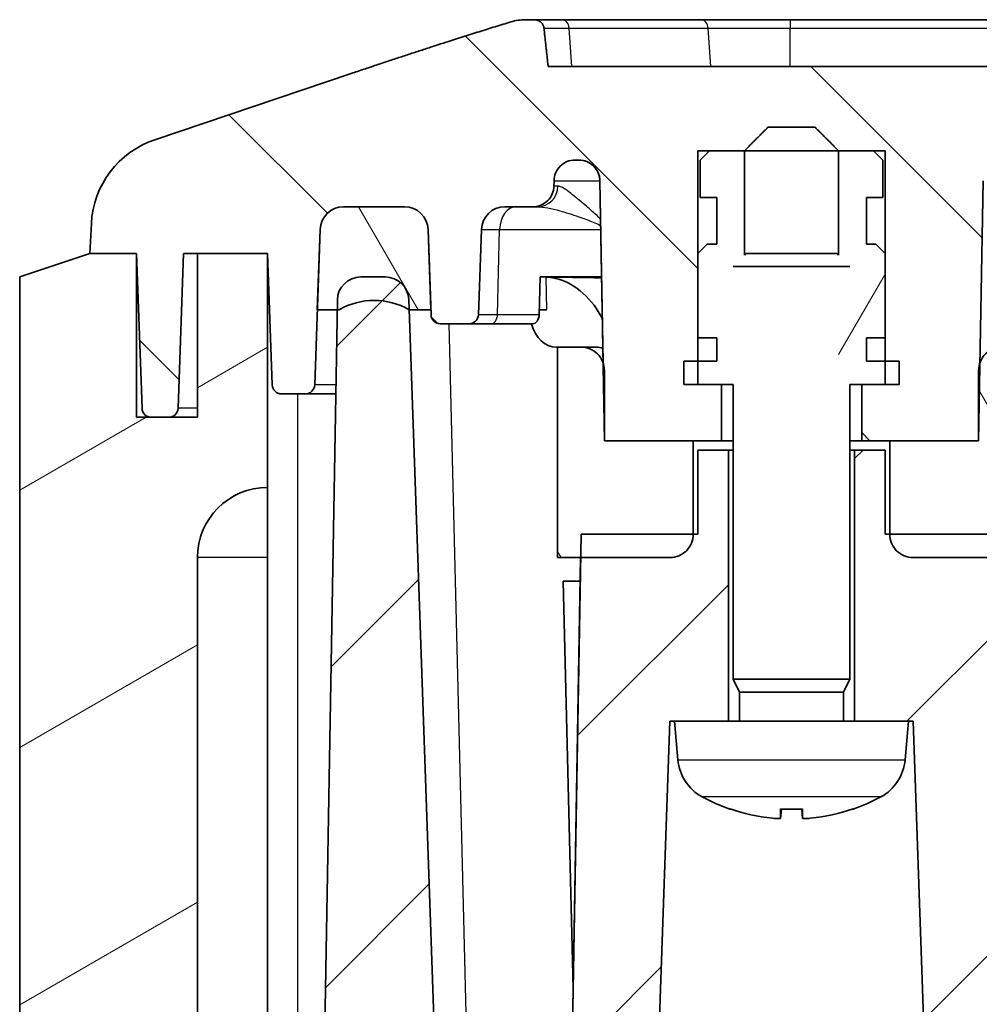
# Model space of a CAD drawing. Units: millimetres. Extents: x 1230 to 3606, y 808 to 1229.
# Drawn here: x 1938 to 1959, y 851 to 872 of the extents above; entities that cross this region are included whole.
import ezdxf

# ---------------------------------------------------------------- set-up
doc = ezdxf.new("R2010")
doc.units = ezdxf.units.MM
doc.layers.add('Hatch (ISO)', color=1, linetype='Continuous', lineweight=18, true_color=0xff0000)
doc.layers.add('Visible (ISO)', color=7, linetype='Continuous', lineweight=35)
doc.layers.add('Visible Narrow (ISO)', color=7, linetype='Continuous', lineweight=25)

msp = doc.modelspace()

# ---------------------------------------------------------------- hatches: boundary and pattern name
at = {"layer": 'Hatch (ISO)'}
h = msp.add_hatch(dxfattribs=at)
h.set_pattern_fill('ANSI31', color=256, scale=38.1, angle=90.00021, style=0)
h.set_pattern_definition([(135.0002, (1794.6127, 795.9203), (-3.36758, -3.36761), [])])
edge = h.paths.add_edge_path()
edge.add_line((1982.0494, 871.302), (1982.0494, 868.302))
edge.add_line((1982.0494, 868.302), (1960.0857, 868.302))
edge.add_spline(control_points=[(1960.0857, 868.302), (1960.0302, 868.302), (1959.9648, 868.315), (1959.8622, 868.3575), (1959.8068, 868.3946), (1959.7283, 868.4731), (1959.6913, 868.5285), (1959.6497, 868.6287), (1959.6368, 868.6904), (1959.6358, 868.7442)], knot_values=[0.1340661, 0.1340661, 0.1340661, 0.1340661, 0.1507271, 0.1507271, 0.167388, 0.167388, 0.1840488, 0.1840488, 0.1999305, 0.1999305, 0.1999305, 0.1999305], degree=3, periodic=0)
edge.add_line((1959.6358, 868.7442), (1959.6338, 868.8599))
edge.add_spline(control_points=[(1959.6338, 868.8599), (1959.6329, 868.9137), (1959.6199, 868.9753), (1959.5784, 869.0756), (1959.5413, 869.131), (1959.4628, 869.2095), (1959.4074, 869.2465), (1959.3048, 869.289), (1959.2394, 869.302), (1959.1839, 869.302)], knot_values=[0.1999307, 0.1999307, 0.1999307, 0.1999307, 0.2158124, 0.2158124, 0.2324732, 0.2324732, 0.2491342, 0.2491342, 0.2657951, 0.2657951, 0.2657951, 0.2657951], degree=3, periodic=0)
edge.add_line((1959.1839, 869.302), (1959.1032, 869.302))
edge.add_spline(control_points=[(1959.1032, 869.302), (1959.0477, 869.302), (1958.9823, 869.289), (1958.8797, 869.2465), (1958.8243, 869.2095), (1958.7457, 869.131), (1958.7087, 869.0756), (1958.6672, 868.9753), (1958.6542, 868.9137), (1958.6533, 868.8599)], knot_values=[0.1340663, 0.1340663, 0.1340663, 0.1340663, 0.1507273, 0.1507273, 0.1673882, 0.1673882, 0.1840491, 0.1840491, 0.1999307, 0.1999307, 0.1999307, 0.1999307], degree=3, periodic=0)
edge.add_line((1958.6533, 868.8599), (1958.5854, 864.9702))
edge.add_line((1958.5854, 864.9702), (1958.5562, 863.302))
edge.add_line((1958.5562, 863.302), (1956.6562, 863.302))
edge.add_line((1956.6562, 863.302), (1956.0562, 863.302))
edge.add_line((1956.0562, 863.302), (1956.0562, 864.502))
edge.add_line((1956.0562, 864.502), (1956.5562, 864.502))
edge.add_line((1956.5562, 864.502), (1956.5562, 865.002))
edge.add_line((1956.5562, 865.002), (1956.5562, 865.502))
edge.add_line((1956.5562, 865.502), (1956.5562, 867.302))
edge.add_line((1956.5562, 867.302), (1956.5562, 869.502))
edge.add_line((1956.5562, 869.502), (1956.3062, 869.502))
edge.add_line((1956.3062, 869.502), (1955.5626, 869.502))
edge.add_line((1955.5626, 869.502), (1955.5611, 869.502))
edge.add_spline(control_points=[(1955.5611, 869.502), (1955.2282, 869.8349), (1955.061, 870.002)], knot_values=[0, 0, 0, 0.0707218, 0.0707218, 0.0707218], weights=[1, 1.0598272, 1], degree=2, periodic=0)
edge.add_line((1955.061, 870.002), (1954.0516, 870.002))
edge.add_line((1954.0516, 870.002), (1953.5514, 869.502))
edge.add_line((1953.5514, 869.502), (1953.5499, 869.502))
edge.add_line((1953.5499, 869.502), (1952.8064, 869.502))
edge.add_line((1952.8064, 869.502), (1952.5564, 869.502))
edge.add_line((1952.5564, 869.502), (1952.5564, 867.302))
edge.add_line((1952.5564, 867.302), (1952.5564, 865.502))
edge.add_line((1952.5564, 865.502), (1952.5564, 865.002))
edge.add_line((1952.5564, 865.002), (1952.5564, 864.502))
edge.add_line((1952.5564, 864.502), (1953.0564, 864.502))
edge.add_line((1953.0564, 864.502), (1953.0564, 863.302))
edge.add_line((1953.0564, 863.302), (1952.4564, 863.302))
edge.add_line((1952.4564, 863.302), (1950.5563, 863.302))
edge.add_line((1950.5563, 863.302), (1950.5272, 864.9702))
edge.add_line((1950.5272, 864.9702), (1950.4593, 868.8599))
edge.add_spline(control_points=[(1950.4593, 868.8599), (1950.4584, 868.9137), (1950.4454, 868.9753), (1950.4039, 869.0756), (1950.3668, 869.131), (1950.2883, 869.2095), (1950.2329, 869.2465), (1950.1303, 869.289), (1950.0649, 869.302), (1950.0094, 869.302)], knot_values=[0.0666436, 0.0666436, 0.0666436, 0.0666436, 0.0825252, 0.0825252, 0.0991861, 0.0991861, 0.115847, 0.115847, 0.132508, 0.132508, 0.132508, 0.132508], degree=3, periodic=0)
edge.add_line((1950.0094, 869.302), (1949.9287, 869.302))
edge.add_spline(control_points=[(1949.9287, 869.302), (1949.8732, 869.302), (1949.8078, 869.289), (1949.7052, 869.2465), (1949.6498, 869.2095), (1949.5712, 869.131), (1949.5342, 869.0756), (1949.4927, 868.9753), (1949.4797, 868.9137), (1949.4788, 868.8599)], knot_values=[0.0007791, 0.0007791, 0.0007791, 0.0007791, 0.0174401, 0.0174401, 0.034101, 0.034101, 0.0507619, 0.0507619, 0.0666435, 0.0666435, 0.0666435, 0.0666435], degree=3, periodic=0)
edge.add_line((1949.4788, 868.8599), (1949.4768, 868.7442))
edge.add_spline(control_points=[(1949.4768, 868.7442), (1949.4758, 868.6904), (1949.4628, 868.6287), (1949.4213, 868.5285), (1949.3843, 868.4731), (1949.3058, 868.3946), (1949.2503, 868.3575), (1949.1477, 868.315), (1949.0824, 868.302), (1949.0268, 868.302)], knot_values=[0.0666435, 0.0666435, 0.0666435, 0.0666435, 0.0825252, 0.0825252, 0.099186, 0.099186, 0.1158469, 0.1158469, 0.1325079, 0.1325079, 0.1325079, 0.1325079], degree=3, periodic=0)
edge.add_line((1949.0268, 868.302), (1948.4264, 868.302))
edge.add_ellipse((1948.4264, 867.802), major_axis=(-0.4997, 0.0174), ratio=1, start_angle=272, end_angle=360)
edge.add_line((1947.9267, 867.8195), (1947.863, 865.9951))
edge.add_ellipse((1947.6631, 866.002), major_axis=(0, -0.2), ratio=1, start_angle=0, end_angle=88, ccw=False)
edge.add_line((1947.6631, 865.802), (1947.0494, 865.802))
edge.add_ellipse((1947.0494, 866.002), major_axis=(0, -0.2), ratio=1, start_angle=272, end_angle=360, ccw=False)
edge.add_line((1946.8495, 865.9951), (1946.8458, 866.102))
edge.add_line((1946.8458, 866.102), (1946.7858, 867.8195))
edge.add_ellipse((1946.2861, 867.802), major_axis=(0, 0.5), ratio=1, start_angle=272, end_angle=360)
edge.add_line((1946.2861, 868.302), (1944.9788, 868.302))
edge.add_ellipse((1944.9788, 867.802), major_axis=(-0.4997, 0.0174), ratio=1, start_angle=272, end_angle=360)
edge.add_line((1944.4791, 867.8195), (1944.4191, 866.102))
edge.add_line((1944.4191, 866.102), (1944.363, 864.4951))
edge.add_ellipse((1944.1631, 864.502), major_axis=(0.1999, -0.007), ratio=1, start_angle=272, end_angle=360, ccw=False)
edge.add_line((1944.1631, 864.302), (1943.6542, 864.302))
edge.add_ellipse((1943.6542, 864.502), major_axis=(-0.1999, -0.007), ratio=1, start_angle=0, end_angle=88, ccw=False)
edge.add_line((1943.4543, 864.4951), (1943.3563, 867.302))
edge.add_line((1943.3563, 867.302), (1941.8563, 867.302))
edge.add_line((1941.8563, 867.302), (1941.5563, 867.302))
edge.add_line((1941.5563, 867.302), (1941.4408, 863.9951))
edge.add_ellipse((1941.2409, 864.002), major_axis=(0, -0.2), ratio=1, start_angle=0, end_angle=88, ccw=False)
edge.add_line((1941.2409, 863.802), (1940.8716, 863.802))
edge.add_ellipse((1940.8716, 864.002), major_axis=(-0.1999, -0.007), ratio=1, start_angle=0, end_angle=88, ccw=False)
edge.add_line((1940.6718, 863.9951), (1940.5563, 867.302))
edge.add_line((1940.5563, 867.302), (1939.5563, 867.302))
edge.add_line((1939.5563, 867.302), (1939.5883, 867.9417))
edge.add_ellipse((1941.5858, 867.8419), major_axis=(-0.6388, 1.8952), ratio=1, start_angle=0, end_angle=68.50973, ccw=False)
edge.add_line((1940.9469, 869.7371), (1945.1446, 871.152))
edge.add_spline(control_points=[(1945.1446, 871.152), (1947.0608, 871.7979), (1948.5551, 872.2544)], knot_values=[0.0855239, 0.0855239, 0.0855239, 0.4815406, 0.4815406, 0.4815406], weights=[1.0073162, 1.0080632, 1.0026334], degree=2, periodic=0)
edge.add_spline(control_points=[(1948.5551, 872.2544), (1948.6069, 872.2702), (1948.6597, 872.2821), (1948.7673, 872.2981), (1948.8219, 872.302), (1948.8765, 872.302)], knot_values=[-0.0326259, -0.0326259, -0.0326259, -0.0326259, -0.0163903, -0.0163903, 0, 0, 0, 0], degree=3, periodic=0)
edge.add_line((1948.8765, 872.302), (1949.0503, 872.302))
edge.add_spline(control_points=[(1949.0503, 872.302), (1949.0773, 872.302), (1949.1092, 872.296), (1949.1587, 872.2763), (1949.1854, 872.2595), (1949.2225, 872.2241), (1949.2399, 872.1995), (1949.257, 872.1603), (1949.2624, 872.1407), (1949.2644, 872.1219)], knot_values=[0.0632544, 0.0632544, 0.0632544, 0.0632544, 0.0713688, 0.0713688, 0.0792423, 0.0792423, 0.086771, 0.086771, 0.0920779, 0.0920779, 0.0920779, 0.0920779], degree=3, periodic=0)
edge.add_spline(control_points=[(1949.2644, 872.1219), (1949.3097, 871.7039), (1949.3535, 871.302)], knot_values=[0, 0, 0, 0.0824723, 0.0824723, 0.0824723], weights=[1, 1.0001664, 1], degree=2, periodic=0)
edge.add_line((1949.3535, 871.302), (1982.0494, 871.302))
edge = h.paths.add_edge_path()
edge.add_line((1982.0494, 868.302), (2005.6268, 868.302))
edge.add_ellipse((2005.6268, 868.752), major_axis=(0, -0.45), ratio=1, start_angle=0, end_angle=89)
edge.add_line((2006.0767, 868.7442), (2006.0787, 868.8599))
edge.add_ellipse((2006.5287, 868.852), major_axis=(-0.4499, 0.0079), ratio=1, start_angle=271, end_angle=360, ccw=False)
edge.add_line((2006.5287, 869.302), (2006.6093, 869.302))
edge.add_ellipse((2006.6093, 868.852), major_axis=(0, 0.45), ratio=1, start_angle=271, end_angle=360, ccw=False)
edge.add_line((2007.0593, 868.8599), (2007.1563, 863.302))
edge.add_line((2007.1563, 863.302), (2008.1063, 863.302))
edge.add_line((2008.1063, 863.302), (2008.6063, 863.802))
edge.add_line((2008.6063, 863.802), (2008.6063, 869.302))
edge.add_line((2008.6063, 869.302), (2010.5063, 869.302))
edge.add_line((2010.5063, 869.302), (2010.5063, 863.802))
edge.add_line((2010.5063, 863.802), (2011.0063, 863.302))
edge.add_line((2011.0063, 863.302), (2011.9563, 863.302))
edge.add_line((2011.9563, 863.302), (2012.0533, 868.8599))
edge.add_ellipse((2012.5032, 868.852), major_axis=(-0.4499, 0.0079), ratio=1, start_angle=271, end_angle=360, ccw=False)
edge.add_line((2012.5032, 869.302), (2012.5839, 869.302))
edge.add_ellipse((2012.5839, 868.852), major_axis=(0, 0.45), ratio=1, start_angle=271, end_angle=360, ccw=False)
edge.add_line((2013.0338, 868.8599), (2013.0358, 868.7442))
edge.add_ellipse((2013.4858, 868.752), major_axis=(-0.4499, -0.0079), ratio=1, start_angle=0, end_angle=89)
edge.add_line((2013.4858, 868.302), (2015.6861, 868.302))
edge.add_ellipse((2015.6861, 867.802), major_axis=(0, 0.5), ratio=1, start_angle=272, end_angle=360, ccw=False)
edge.add_line((2016.1858, 867.8195), (2016.2495, 865.9951))
edge.add_ellipse((2016.4494, 866.002), major_axis=(-0.1999, -0.007), ratio=1, start_angle=0, end_angle=88)
edge.add_line((2016.4494, 865.802), (2017.0631, 865.802))
edge.add_ellipse((2017.0631, 866.002), major_axis=(0, -0.2), ratio=1, start_angle=0, end_angle=88)
edge.add_line((2017.263, 865.9951), (2017.2668, 866.102))
edge.add_line((2017.2668, 866.102), (2017.3267, 867.8195))
edge.add_ellipse((2017.8264, 867.802), major_axis=(-0.4997, 0.0174), ratio=1, start_angle=272, end_angle=360, ccw=False)
edge.add_line((2017.8264, 868.302), (2019.1338, 868.302))
edge.add_ellipse((2019.1338, 867.802), major_axis=(0, 0.5), ratio=1, start_angle=272, end_angle=360, ccw=False)
edge.add_line((2019.6335, 867.8195), (2019.6934, 866.102))
edge.add_line((2019.6934, 866.102), (2019.7495, 864.4951))
edge.add_ellipse((2019.9494, 864.502), major_axis=(-0.1999, -0.007), ratio=1, start_angle=0, end_angle=88)
edge.add_line((2019.9494, 864.302), (2020.4584, 864.302))
edge.add_ellipse((2020.4584, 864.502), major_axis=(0, -0.2), ratio=1, start_angle=0, end_angle=88)
edge.add_line((2020.6583, 864.4951), (2020.7563, 867.302))
edge.add_line((2020.7563, 867.302), (2022.2563, 867.302))
edge.add_line((2022.2563, 867.302), (2022.5563, 867.302))
edge.add_line((2022.5563, 867.302), (2022.6718, 863.9951))
edge.add_ellipse((2022.8716, 864.002), major_axis=(-0.1999, -0.007), ratio=1, start_angle=0, end_angle=88)
edge.add_line((2022.8716, 863.802), (2023.2409, 863.802))
edge.add_ellipse((2023.2409, 864.002), major_axis=(0, -0.2), ratio=1, start_angle=0, end_angle=88)
edge.add_line((2023.4408, 863.9951), (2023.5563, 867.302))
edge.add_line((2023.5563, 867.302), (2024.5563, 867.302))
edge.add_line((2024.5563, 867.302), (2024.5243, 867.9417))
edge.add_ellipse((2022.5268, 867.8419), major_axis=(1.9975, 0.0999), ratio=1, start_angle=0, end_angle=68.50973)
edge.add_line((2023.1656, 869.7371), (2015.7117, 872.2497))
edge.add_ellipse((2015.3923, 871.302), major_axis=(0.3194, 0.9476), ratio=1, start_angle=0, end_angle=18.62786)
edge.add_line((2015.3923, 872.302), (2015.2373, 872.302))
edge.add_ellipse((2015.2373, 872.102), major_axis=(0, 0.2), ratio=1, start_angle=0, end_angle=84.28941)
edge.add_line((2015.0383, 872.1219), (2014.9563, 871.302))
edge.add_line((2014.9563, 871.302), (1982.0494, 871.302))
edge.add_line((1982.0494, 871.302), (1982.0494, 868.302))
h = msp.add_hatch(dxfattribs=at)
h.set_pattern_fill('ANSI31', color=256, scale=38.1, angle=14.99998, style=0)
h.set_pattern_definition([(60, (1794.6127, 795.9203), (-4.12445, 2.38125), [])])
h.paths.add_polyline_path([(1956.8562, 865.002), (1956.1562, 865.002), (1956.1562, 865.502), (1956.5562, 865.502), (1956.5562, 867.302), (1956.3562, 867.502), (1956.1562, 867.502), (1956.1562, 868.502), (1956.5062, 868.502), (1956.5062, 869.302), (1956.3062, 869.502), (1955.5626, 869.502), (1955.5626, 864.502), (1956.8562, 864.502)])
h.paths.add_polyline_path([(1952.9564, 865.002), (1952.2564, 865.002), (1952.2564, 864.502), (1953.5499, 864.502), (1953.5499, 869.502), (1952.8064, 869.502), (1952.6064, 869.302), (1952.6064, 868.502), (1952.9564, 868.502), (1952.9564, 867.502), (1952.7564, 867.502), (1952.5564, 867.302), (1952.5564, 865.502), (1952.9564, 865.502)])
h = msp.add_hatch(dxfattribs=at)
h.set_pattern_fill('ANSI31', color=256, scale=38.1, angle=75.00018, style=0)
h.set_pattern_definition([(120.0002, (1794.6127, 795.9203), (-4.12444, -2.38126), [])])
edge = h.paths.add_edge_path()
edge.add_line((1958.5562, 864.802), (1958.5562, 863.302))
edge.add_line((1958.5562, 863.302), (1956.6562, 863.302))
edge.add_line((1956.6562, 863.302), (1956.6562, 861.302))
edge.add_spline(control_points=[(1956.6562, 861.302), (1956.6562, 861.2403), (1956.6707, 861.1677), (1956.7179, 861.0537), (1956.759, 860.9921), (1956.8463, 860.9049), (1956.9079, 860.8637), (1957.0219, 860.8165), (1957.0945, 860.802), (1957.1562, 860.802)], knot_values=[0.1480981, 0.1480981, 0.1480981, 0.1480981, 0.1666099, 0.1666099, 0.1851221, 0.1851221, 0.2036346, 0.2036346, 0.2221472, 0.2221472, 0.2221472, 0.2221472], degree=3, periodic=0)
edge.add_line((1957.1562, 860.802), (1959.065, 860.802))
edge.add_line((1959.065, 860.802), (1959.5563, 860.802))
edge.add_line((1959.5563, 860.802), (1959.5563, 865.302))
edge.add_line((1959.5563, 865.302), (1959.0563, 865.302))
edge.add_spline(control_points=[(1959.0563, 865.302), (1958.9945, 865.302), (1958.9219, 865.2876), (1958.8079, 865.2404), (1958.7463, 865.1992), (1958.6591, 865.112), (1958.6179, 865.0504), (1958.5912, 864.9859), (1958.5883, 864.9781), (1958.5855, 864.9701)], knot_values=[0.0740484, 0.0740484, 0.0740484, 0.0740484, 0.0925606, 0.0925606, 0.1110728, 0.1110728, 0.1295849, 0.1295849, 0.1320197, 0.1320197, 0.1320197, 0.1320197], degree=3, periodic=0)
edge.add_spline(control_points=[(1958.5855, 864.9701), (1958.5671, 864.9175), (1958.5562, 864.8556), (1958.5562, 864.802)], knot_values=[0.1320197, 0.1320197, 0.1320197, 0.1320197, 0.1480968, 0.1480968, 0.1480968, 0.1480968], degree=3, periodic=0)
edge = h.paths.add_edge_path()
edge.add_ellipse((2019.1338, 867.802), major_axis=(0.4997, 0.0174), ratio=1, start_angle=0, end_angle=88)
edge.add_line((2019.1338, 868.302), (2017.8264, 868.302))
edge.add_ellipse((2017.8264, 867.802), major_axis=(0, 0.5), ratio=1, start_angle=0, end_angle=88)
edge.add_line((2017.3267, 867.8195), (2017.2668, 866.102))
edge.add_line((2017.2668, 866.102), (2017.7301, 866.102))
edge.add_ellipse((2018.4801, 864.7958), major_axis=(-0.75, 1.3063), ratio=1, start_angle=359.92188, end_angle=360, ccw=False)
edge.add_ellipse((2018.4801, 864.7958), major_axis=(-0.7482, 1.3073), ratio=1, start_angle=300.35245, end_angle=360, ccw=False)
edge.add_line((2019.2301, 866.102), (2019.2685, 866.102))
edge.add_line((2019.2685, 866.102), (2019.6934, 866.102))
edge.add_line((2019.6934, 866.102), (2019.6335, 867.8195))
edge = h.paths.add_edge_path()
edge.add_line((1950.5563, 863.302), (1950.5563, 864.802))
edge.add_spline(control_points=[(1950.5563, 864.802), (1950.5563, 864.8556), (1950.5454, 864.9175), (1950.5271, 864.9701)], knot_values=[0.1480968, 0.1480968, 0.1480968, 0.1480968, 0.164174, 0.164174, 0.164174, 0.164174], degree=3, periodic=0)
edge.add_spline(control_points=[(1950.5271, 864.9701), (1950.5243, 864.9781), (1950.5214, 864.9859), (1950.4947, 865.0504), (1950.4535, 865.112), (1950.3662, 865.1992), (1950.3047, 865.2404), (1950.1907, 865.2876), (1950.118, 865.302), (1950.0563, 865.302)], knot_values=[0.164174, 0.164174, 0.164174, 0.164174, 0.1666088, 0.1666088, 0.1851209, 0.1851209, 0.2036331, 0.2036331, 0.2221453, 0.2221453, 0.2221453, 0.2221453], degree=3, periodic=0)
edge.add_line((1950.0563, 865.302), (1949.5563, 865.302))
edge.add_line((1949.5563, 865.302), (1949.5563, 860.802))
edge.add_line((1949.5563, 860.802), (1950.0476, 860.802))
edge.add_line((1950.0476, 860.802), (1951.9563, 860.802))
edge.add_spline(control_points=[(1951.9563, 860.802), (1952.0181, 860.802), (1952.0907, 860.8165), (1952.2047, 860.8637), (1952.2663, 860.9049), (1952.3535, 860.9921), (1952.3947, 861.0537), (1952.4419, 861.1677), (1952.4564, 861.2403), (1952.4564, 861.302)], knot_values=[0.0740489, 0.0740489, 0.0740489, 0.0740489, 0.0925615, 0.0925615, 0.111074, 0.111074, 0.1295862, 0.1295862, 0.1480981, 0.1480981, 0.1480981, 0.1480981], degree=3, periodic=0)
edge.add_line((1952.4564, 861.302), (1952.4564, 863.302))
edge.add_line((1952.4564, 863.302), (1950.5563, 863.302))
edge = h.paths.add_edge_path()
edge.add_ellipse((1944.9788, 867.802), major_axis=(0, 0.5), ratio=1, start_angle=0, end_angle=88)
edge.add_line((1944.4791, 867.8195), (1944.4191, 866.102))
edge.add_line((1944.4191, 866.102), (1944.8441, 866.102))
edge.add_line((1944.8441, 866.102), (1944.8825, 866.102))
edge.add_ellipse((1945.6325, 864.7958), major_axis=(-0.75, 1.3063), ratio=1, start_angle=330.13717, end_angle=360, ccw=False)
edge.add_ellipse((1945.6325, 864.7958), major_axis=(0, 1.5063), ratio=1, start_angle=330.21529, end_angle=360, ccw=False)
edge.add_ellipse((1945.6325, 864.7958), major_axis=(0.7482, 1.3073), ratio=1, start_angle=359.92188, end_angle=360, ccw=False)
edge.add_line((1946.3825, 866.102), (1946.8458, 866.102))
edge.add_line((1946.8458, 866.102), (1946.7858, 867.8195))
edge.add_ellipse((1946.2861, 867.802), major_axis=(0.4997, 0.0174), ratio=1, start_angle=0, end_angle=88)
edge.add_line((1946.2861, 868.302), (1944.9788, 868.302))
h = msp.add_hatch(dxfattribs=at)
h.set_pattern_fill('ANSI31', color=256, scale=38.1, angle=-14.99998, style=0)
h.set_pattern_definition([(30, (1794.6127, 795.9203), (-2.38125, 4.12445), [])])
edge = h.paths.add_edge_path()
edge.add_line((1939.5563, 867.302), (1938.0563, 866.802))
edge.add_line((1938.0563, 866.802), (1938.0563, 844.802))
edge.add_line((1938.0563, 844.802), (1939.5563, 844.302))
edge.add_line((1939.5563, 844.302), (1940.5563, 844.302))
edge.add_line((1940.5563, 844.302), (1940.5563, 847.802))
edge.add_line((1940.5563, 847.802), (1940.6785, 847.802))
edge.add_line((1940.6785, 847.802), (1941.4341, 847.802))
edge.add_line((1941.4341, 847.802), (1941.8563, 847.802))
edge.add_line((1941.8563, 847.802), (1941.8563, 844.302))
edge.add_line((1941.8563, 844.302), (1943.3563, 844.302))
edge.add_line((1943.3563, 844.302), (1943.3563, 849.302))
edge.add_ellipse((1943.3563, 850.802), major_axis=(0, -1.5), ratio=1, start_angle=270, end_angle=360, ccw=False)
edge.add_line((1941.8563, 850.802), (1941.8563, 860.802))
edge.add_ellipse((1943.3563, 860.802), major_axis=(-1.5, 0), ratio=1, start_angle=270, end_angle=360, ccw=False)
edge.add_line((1943.3563, 862.302), (1943.3563, 867.302))
edge.add_line((1943.3563, 867.302), (1941.8563, 867.302))
edge.add_line((1941.8563, 867.302), (1941.8563, 863.802))
edge.add_line((1941.8563, 863.802), (1941.2409, 863.802))
edge.add_line((1941.2409, 863.802), (1940.8716, 863.802))
edge.add_line((1940.8716, 863.802), (1940.5563, 863.802))
edge.add_line((1940.5563, 863.802), (1940.5563, 867.302))
edge.add_line((1940.5563, 867.302), (1939.5563, 867.302))
h = msp.add_hatch(dxfattribs=at)
h.set_pattern_fill('ANSI31', color=256, scale=38.1, style=0)
h.set_pattern_definition([(45, (1794.6127, 795.9203), (-3.3676, 3.3676), [])])
edge = h.paths.add_edge_path()
edge.add_line((1952.0563, 857.302), (1953.2064, 857.302))
edge.add_line((1953.2064, 857.302), (1953.2064, 863.102))
edge.add_line((1953.2064, 863.102), (1952.5564, 863.102))
edge.add_line((1952.5564, 863.102), (1952.5564, 861.302))
edge.add_line((1952.5564, 861.302), (1952.4564, 861.302))
edge.add_line((1952.4564, 861.302), (1950.0563, 861.302))
edge.add_line((1950.0563, 861.302), (1950.0476, 860.802))
edge.add_line((1950.0476, 860.802), (1949.7247, 842.302))
edge.add_line((1949.7247, 842.302), (1947.6947, 842.302))
edge.add_ellipse((1947.6947, 842.802), major_axis=(-0.4997, -0.0174), ratio=1, start_angle=0, end_angle=88, ccw=False)
edge.add_line((1947.195, 842.7846), (1946.3807, 866.1031))
edge.add_line((1946.3807, 866.1031), (1946.3731, 866.3195))
edge.add_ellipse((1945.8734, 866.302), major_axis=(0.4997, 0.0174), ratio=1, start_angle=0, end_angle=88)
edge.add_line((1945.8734, 866.802), (1945.3476, 866.802))
edge.add_ellipse((1945.3476, 866.302), major_axis=(0, 0.5), ratio=1, start_angle=0, end_angle=89)
edge.add_line((1944.8477, 866.3108), (1944.8441, 866.102))
edge.add_line((1944.8441, 866.102), (1944.4635, 844.302))
edge.add_line((1944.4635, 844.302), (1943.3563, 844.302))
edge.add_line((1943.3563, 844.302), (1941.8563, 844.302))
edge.add_line((1941.8563, 844.302), (1941.5563, 844.302))
edge.add_line((1941.5563, 844.302), (1941.4341, 847.802))
edge.add_line((1941.4341, 847.802), (1940.6785, 847.802))
edge.add_line((1940.6785, 847.802), (1940.5563, 844.302))
edge.add_line((1940.5563, 844.302), (1939.5563, 844.302))
edge.add_line((1939.5563, 844.302), (1939.5883, 843.6623))
edge.add_ellipse((1941.5858, 843.7622), major_axis=(-1.9975, -0.0999), ratio=1, start_angle=0, end_angle=68.50973)
edge.add_line((1940.9469, 841.867), (1945.1446, 840.452))
edge.add_spline(control_points=[(1945.1446, 840.452), (1947.1107, 839.7893), (1948.6333, 839.3258)], knot_values=[0.3845607, 0.3845607, 0.3845607, 0.7897202, 0.7897202, 0.7897202], weights=[1.0074742, 1.0083242, 1.0026685], degree=2, periodic=0)
edge.add_spline(control_points=[(1948.6333, 839.3258), (1948.6592, 839.3179), (1948.6858, 839.312), (1948.7395, 839.304), (1948.7667, 839.302), (1948.7939, 839.302)], knot_values=[-0.0163078, -0.0163078, -0.0163078, -0.0163078, -0.0081669, -0.0081669, 0, 0, 0, 0], degree=3, periodic=0)
edge.add_line((1948.7939, 839.302), (1950.8449, 839.302))
edge.add_spline(control_points=[(1950.8449, 839.302), (1950.9066, 839.302), (1950.9792, 839.3165), (1951.0933, 839.3637), (1951.1548, 839.4049), (1951.2421, 839.4921), (1951.2832, 839.5537), (1951.3283, 839.6624), (1951.3426, 839.727), (1951.3446, 839.7846)], knot_values=[0.0740485, 0.0740485, 0.0740485, 0.0740485, 0.0925608, 0.0925608, 0.1110731, 0.1110731, 0.1295852, 0.1295852, 0.1463785, 0.1463785, 0.1463785, 0.1463785], degree=3, periodic=0)
edge.add_line((1951.3446, 839.7846), (1951.9563, 857.302))
edge.add_line((1951.9563, 857.302), (1952.0563, 857.302))
edge = h.paths.add_edge_path()
edge.add_line((1982.0494, 842.302), (1982.0494, 839.602))
edge.add_line((1982.0494, 839.602), (1999.5563, 839.602))
edge.add_line((1999.5563, 839.602), (1999.5563, 839.302))
edge.add_line((1999.5563, 839.302), (2015.4743, 839.302))
edge.add_ellipse((2015.4743, 839.802), major_axis=(0, -0.5), ratio=1, start_angle=0, end_angle=18.62786)
edge.add_line((2015.634, 839.3282), (2023.1656, 841.867))
edge.add_ellipse((2022.5268, 843.7622), major_axis=(0.6388, -1.8952), ratio=1, start_angle=0, end_angle=68.50973)
edge.add_line((2024.5243, 843.6623), (2024.5563, 844.302))
edge.add_line((2024.5563, 844.302), (2023.5563, 844.302))
edge.add_line((2023.5563, 844.302), (2023.4341, 847.802))
edge.add_line((2023.4341, 847.802), (2022.6785, 847.802))
edge.add_line((2022.6785, 847.802), (2022.5563, 844.302))
edge.add_line((2022.5563, 844.302), (2022.2563, 844.302))
edge.add_line((2022.2563, 844.302), (2020.8045, 844.302))
edge.add_line((2020.8045, 844.302), (2020.7563, 844.302))
edge.add_line((2020.7563, 844.302), (2019.649, 844.302))
edge.add_line((2019.649, 844.302), (2019.2685, 866.102))
edge.add_line((2019.2685, 866.102), (2019.2649, 866.3108))
edge.add_ellipse((2018.7649, 866.302), major_axis=(0.4999, 0.0087), ratio=1, start_angle=0, end_angle=89)
edge.add_line((2018.7649, 866.802), (2018.2391, 866.802))
edge.add_ellipse((2018.2391, 866.302), major_axis=(0, 0.5), ratio=1, start_angle=0, end_angle=88)
edge.add_line((2017.7394, 866.3195), (2017.7319, 866.1031))
edge.add_line((2017.7319, 866.1031), (2016.9176, 842.7846))
edge.add_ellipse((2016.4179, 842.802), major_axis=(0.4997, -0.0174), ratio=1, start_angle=272, end_angle=360, ccw=False)
edge.add_line((2016.4179, 842.302), (2013.5731, 842.302))
edge.add_ellipse((2013.5731, 841.852), major_axis=(0, 0.45), ratio=1, start_angle=0, end_angle=89)
edge.add_line((2013.1232, 841.8599), (2013.1212, 841.7442))
edge.add_ellipse((2012.6712, 841.752), major_axis=(0.4499, -0.0079), ratio=1, start_angle=271, end_angle=360, ccw=False)
edge.add_line((2012.6712, 841.302), (2012.5906, 841.302))
edge.add_ellipse((2012.5906, 841.752), major_axis=(0, -0.45), ratio=1, start_angle=271, end_angle=360, ccw=False)
edge.add_line((2012.1406, 841.7442), (2012.1309, 842.302))
edge.add_line((2012.1309, 842.302), (2011.9563, 847.302))
edge.add_line((2011.9563, 847.302), (2011.0063, 847.302))
edge.add_line((2011.0063, 847.302), (2010.5063, 846.802))
edge.add_line((2010.5063, 846.802), (2010.5063, 841.302))
edge.add_line((2010.5063, 841.302), (2008.6063, 841.302))
edge.add_line((2008.6063, 841.302), (2008.6063, 846.802))
edge.add_line((2008.6063, 846.802), (2008.1063, 847.302))
edge.add_line((2008.1063, 847.302), (2007.1563, 847.302))
edge.add_line((2007.1563, 847.302), (2006.9817, 842.302))
edge.add_line((2006.9817, 842.302), (2006.9719, 841.7442))
edge.add_ellipse((2006.522, 841.752), major_axis=(0.4499, -0.0079), ratio=1, start_angle=271, end_angle=360, ccw=False)
edge.add_line((2006.522, 841.302), (2006.4414, 841.302))
edge.add_ellipse((2006.4414, 841.752), major_axis=(0, -0.45), ratio=1, start_angle=271, end_angle=360, ccw=False)
edge.add_line((2005.9914, 841.7442), (2005.9894, 841.8599))
edge.add_ellipse((2005.5395, 841.852), major_axis=(0.4499, 0.0079), ratio=1, start_angle=0, end_angle=89)
edge.add_line((2005.5395, 842.302), (1982.0494, 842.302))
edge = h.paths.add_edge_path()
edge.add_line((1955.9062, 857.302), (1957.0562, 857.302))
edge.add_line((1957.0562, 857.302), (1957.1562, 857.302))
edge.add_line((1957.1562, 857.302), (1957.768, 839.7846))
edge.add_spline(control_points=[(1957.768, 839.7846), (1957.77, 839.727), (1957.7843, 839.6624), (1957.8293, 839.5537), (1957.8705, 839.4921), (1957.9577, 839.4049), (1958.0193, 839.3637), (1958.1333, 839.3165), (1958.206, 839.302), (1958.2677, 839.302)], knot_values=[0.1498157, 0.1498157, 0.1498157, 0.1498157, 0.1666091, 0.1666091, 0.1851212, 0.1851212, 0.2036334, 0.2036334, 0.2221457, 0.2221457, 0.2221457, 0.2221457], degree=3, periodic=0)
edge.add_line((1958.2677, 839.302), (1982.0494, 839.302))
edge.add_line((1982.0494, 839.302), (1982.0494, 839.602))
edge.add_line((1982.0494, 839.602), (1982.0494, 842.302))
edge.add_line((1982.0494, 842.302), (1959.3879, 842.302))
edge.add_line((1959.3879, 842.302), (1959.065, 860.802))
edge.add_line((1959.065, 860.802), (1959.0563, 861.302))
edge.add_line((1959.0563, 861.302), (1956.6562, 861.302))
edge.add_line((1956.6562, 861.302), (1956.5562, 861.302))
edge.add_line((1956.5562, 861.302), (1956.5562, 863.102))
edge.add_line((1956.5562, 863.102), (1955.9062, 863.102))
edge.add_line((1955.9062, 863.102), (1955.9062, 857.302))

# ---------------------------------------------------------------- linework, layer by layer
at = {"layer": 'Visible (ISO)'}
for p, q in [((1949.0503, 872.302), (1948.8765, 872.302)), ((1949.6605, 872.302), (1949.0503, 872.302)), ((1952.6311, 872.302), (1949.6605, 872.302)), ((1954.5268, 872.302), (1952.6311, 872.302)), ((2009.5857, 872.302), (1954.5268, 872.302)), ((1982.0494, 871.302), (1949.3535, 871.302)), ((1945.1446, 871.152), (1940.9469, 869.7371)), ((1954.0516, 870.002), (1955.061, 870.002)), ((1952.5564, 864.502), (1952.5564, 869.502)), ((1952.5564, 869.502), (1953.5514, 869.502)), ((1952.8063, 869.502), (1952.6063, 869.302)), ((1952.8064, 869.502), (1952.6064, 869.302)), ((1953.5499, 869.502), (1952.8064, 869.502)), ((1953.5499, 867.2695), (1953.5499, 869.502)), ((1953.5514, 869.502), (1955.5611, 869.502)), ((1955.5611, 869.502), (1956.5562, 869.502)), ((1956.3062, 869.502), (1955.5626, 869.502)), ((1955.5626, 869.502), (1955.5626, 867.2695)), ((1956.5062, 869.302), (1956.3062, 869.502)), ((1956.3063, 869.502), (1956.5063, 869.302)), ((1956.5562, 869.502), (1956.5562, 864.502)), ((1949.9287, 869.302), (1950.0094, 869.302)), ((1952.6064, 869.302), (1952.6063, 869.302)), ((1952.6063, 868.502), (1952.6063, 869.302)), ((1952.6064, 869.302), (1952.6064, 868.502)), ((1956.5062, 868.502), (1956.5062, 869.302)), ((1956.5063, 869.302), (1956.5062, 869.302)), ((1956.5063, 868.502), (1956.5063, 869.302)), ((1949.4768, 868.7442), (1949.4788, 868.8599)), ((1950.4593, 868.8599), (1950.5563, 863.302)), ((1950.5272, 864.9703), (1950.4593, 868.8599)), ((1958.5562, 863.302), (1958.6533, 868.8599)), ((1952.6064, 868.502), (1952.6063, 868.502)), ((1952.6064, 868.502), (1952.9564, 868.502)), ((1952.9563, 867.502), (1952.9563, 868.502)), ((1952.9564, 868.502), (1952.9564, 867.502)), ((1956.1562, 867.502), (1956.1562, 868.502)), ((1956.1562, 868.502), (1956.5062, 868.502)), ((1956.1563, 867.502), (1956.1563, 868.502)), ((1956.5063, 868.502), (1956.5062, 868.502)), ((1944.9788, 868.302), (1946.2861, 868.302)), ((1946.2861, 868.302), (1944.9788, 868.302)), ((1948.4264, 868.302), (1949.0268, 868.302)), ((1949.0268, 868.302), (1949.1219, 868.302)), ((1939.5883, 867.9417), (1939.5563, 867.302)), ((1950.4717, 867.9024), (1950.476, 867.9024)), ((1944.363, 864.4951), (1944.4791, 867.8195)), ((1944.4191, 866.102), (1944.4791, 867.8195)), ((1946.8495, 865.9951), (1946.7858, 867.8195)), ((1946.8458, 866.102), (1946.7858, 867.8195)), ((1947.863, 865.9951), (1947.9267, 867.8195)), ((1952.7564, 867.502), (1952.5564, 867.302)), ((1952.7563, 867.502), (1952.5564, 867.3021)), ((1952.7563, 867.502), (1952.7564, 867.502)), ((1952.9564, 867.502), (1952.7564, 867.502)), ((1956.3562, 867.502), (1956.1562, 867.502)), ((1956.5562, 867.302), (1956.3562, 867.502)), ((1956.3562, 867.502), (1956.3563, 867.502)), ((1956.3563, 867.502), (1956.5562, 867.3021)), ((1939.5563, 867.302), (1938.0563, 866.802)), ((1939.5563, 867.302), (1940.5563, 867.302)), ((1940.5563, 867.302), (1939.5563, 867.302)), ((1940.5563, 867.302), (1940.6718, 863.9951)), ((1940.5563, 863.802), (1940.5563, 867.302)), ((1941.4408, 863.9951), (1941.5563, 867.302)), ((1941.5563, 867.302), (1943.3563, 867.302)), ((1943.3563, 867.302), (1941.8563, 867.302)), ((1941.8563, 867.302), (1941.8563, 863.802)), ((1943.3563, 867.302), (1943.4543, 864.4951)), ((1943.3563, 862.302), (1943.3563, 867.302)), ((1952.5564, 867.302), (1952.5564, 865.502)), ((1953.5823, 867.302), (1953.5499, 867.2696)), ((1953.5823, 867.302), (1955.5302, 867.302)), ((1955.5302, 867.302), (1955.5626, 867.2696)), ((1956.5562, 865.502), (1956.5562, 867.302)), ((1955.8062, 867.0259), (1953.3064, 867.0259)), ((1938.0563, 866.802), (1938.0563, 844.802)), ((1945.8734, 866.802), (1945.3476, 866.802)), ((1949.1623, 865.9951), (1949.1822, 866.802)), ((1949.1822, 866.802), (1950.4952, 866.802)), ((1944.8477, 866.3108), (1944.4635, 844.302)), ((1946.3731, 866.3195), (1947.195, 842.7846)), ((1944.4191, 866.102), (1944.8825, 866.102)), ((1946.3825, 866.102), (1946.8458, 866.102)), ((1949.1649, 866.102), (1949.3271, 866.102)), ((1947.0494, 865.802), (1947.6631, 865.802)), ((1947.6631, 865.802), (1948.1298, 865.802)), ((1948.1298, 865.802), (1949.0209, 865.802)), ((1952.5564, 865.502), (1952.9564, 865.502)), ((1952.9563, 865.002), (1952.9563, 865.502)), ((1952.9564, 865.502), (1952.9564, 865.002)), ((1956.1562, 865.002), (1956.1562, 865.502)), ((1956.1562, 865.502), (1956.5562, 865.502)), ((1956.1563, 865.002), (1956.1563, 865.502)), ((1949.5217, 865.302), (1949.5563, 865.302)), ((1950.0563, 865.302), (1949.5563, 865.302)), ((1949.5563, 865.302), (1949.5563, 860.802)), ((1949.5563, 865.302), (1949.5563, 865.302)), ((1949.5563, 865.302), (1949.5563, 860.802)), ((1950.3873, 865.302), (1950.0563, 865.302)), ((1952.9564, 865.002), (1952.2564, 865.002)), ((1952.2564, 865.002), (1952.2564, 864.502)), ((1956.8562, 865.002), (1956.1562, 865.002)), ((1956.8562, 864.502), (1956.8562, 865.002)), ((1950.5563, 863.302), (1950.5563, 864.802)), ((1958.5562, 864.802), (1958.5562, 863.302)), ((1952.2564, 864.502), (1953.3064, 864.502)), ((1953.0564, 864.502), (1952.5564, 864.502)), ((1953.0564, 863.302), (1953.0564, 864.502)), ((1953.3063, 858.202), (1953.3063, 864.502)), ((1955.8062, 864.502), (1956.8562, 864.502)), ((1955.8063, 858.202), (1955.8063, 864.502)), ((1956.5562, 864.502), (1956.0562, 864.502)), ((1956.0562, 864.502), (1956.0562, 863.302)), ((1943.6542, 864.302), (1944.1631, 864.302)), ((1944.1631, 864.302), (1944.8126, 864.302)), ((1941.8563, 863.802), (1940.5563, 863.802)), ((1940.8716, 863.802), (1941.2409, 863.802)), ((1950.5563, 863.302), (1953.0564, 863.302)), ((1952.4564, 863.302), (1950.5563, 863.302)), ((1952.4564, 861.302), (1952.4564, 863.302)), ((1953.3063, 863.302), (1953.0564, 863.302)), ((1956.0562, 863.302), (1955.8063, 863.302)), ((1956.0562, 863.302), (1958.5562, 863.302)), ((1958.5562, 863.302), (1956.6562, 863.302)), ((1956.6562, 863.302), (1956.6562, 861.302)), ((1952.5563, 863.102), (1952.5564, 863.102)), ((1952.5563, 861.302), (1952.5563, 863.102)), ((1953.2064, 863.102), (1952.5564, 863.102)), ((1952.5564, 863.102), (1952.5564, 861.302)), ((1953.2064, 857.302), (1953.2064, 863.102)), ((1953.2064, 863.102), (1953.3063, 863.102)), ((1955.8063, 863.102), (1955.9062, 863.102)), ((1956.5562, 863.102), (1955.9062, 863.102)), ((1955.9062, 863.102), (1955.9062, 857.302)), ((1956.5562, 861.302), (1956.5562, 863.102)), ((1956.5562, 863.102), (1956.5563, 863.102)), ((1956.5563, 861.302), (1956.5563, 863.102)), ((1943.3563, 860.802), (1943.3563, 862.302)), ((1950.0563, 861.302), (1949.7247, 842.302)), ((1952.5564, 861.302), (1950.0563, 861.302)), ((1959.0563, 861.302), (1956.5562, 861.302)), ((1941.8563, 850.802), (1941.8563, 860.802)), ((1943.3563, 850.802), (1943.3563, 860.802)), ((1949.5563, 860.802), (1951.9563, 860.802)), ((1949.5563, 860.802), (1949.5563, 860.802)), ((1950.0476, 860.802), (1949.7246, 842.302)), ((1957.1562, 860.802), (1959.5563, 860.802)), ((1949.8867, 851.5882), (1949.6716, 860.302)), ((1949.6716, 860.302), (1950.0388, 860.302)), ((1955.8063, 858.202), (1953.3063, 858.202)), ((1953.4443, 857.926), (1953.3063, 858.202)), ((1955.6683, 857.926), (1955.8063, 858.202)), ((1955.6683, 857.926), (1953.4443, 857.926)), ((1953.4443, 857.302), (1953.4443, 857.926)), ((1955.6683, 857.302), (1955.6683, 857.926)), ((1951.3446, 839.7846), (1951.9563, 857.302)), ((1951.9563, 857.302), (1952.0563, 857.302)), ((1955.9062, 857.302), (1952.0563, 857.302)), ((1952.1283, 856.4786), (1952.0563, 857.302)), ((1957.0562, 857.302), (1955.9062, 857.302)), ((1956.9842, 856.4786), (1957.0563, 857.302)), ((1957.0562, 857.302), (1957.1562, 857.302)), ((1957.1562, 857.302), (1957.768, 839.7846)), ((1953.2552, 855.4255), (1953.2586, 855.4255)), ((1954.3218, 855.2296), (1954.339, 855.4255)), ((1954.3241, 855.4255), (1954.7884, 855.4255)), ((1954.7907, 855.2296), (1954.7736, 855.4255)), ((1955.8539, 855.4255), (1955.8574, 855.4255))]:
    msp.add_line(p, q, dxfattribs=at)
for centre, radius, start, end in [((1941.5858, 867.8419), 2, 108.62786, 177.13759), ((1950.0093, 868.852), 0.45, 1, 90), ((1944.9788, 867.802), 0.5, 90, 178), ((1944.9788, 867.802), 0.5, 90, 178), ((1946.2861, 867.802), 0.5, 2, 90), ((1946.2861, 867.802), 0.5, 2, 90), ((1948.4264, 867.802), 0.5, 90, 178), ((1945.3476, 866.302), 0.5, 90, 179), ((1945.8734, 866.302), 0.5, 2, 90), ((1945.6325, 864.7958), 1.5063, 60.13717, 119.86283), ((1947.0494, 866.002), 0.2, 182, 270), ((1947.6631, 866.002), 0.2, 270, 358), ((1943.6542, 864.502), 0.2, 182, 270), ((1944.1631, 864.502), 0.2, 270, 358), ((1940.8716, 864.002), 0.2, 182, 270), ((1941.2409, 864.002), 0.2, 270, 358), ((1943.3563, 860.802), 1.5, 90, 180), ((1953.1245, 856.5657), 1, 185, 241.49378), ((1955.988, 856.5657), 1, 298.50622, 355), ((1954.5563, 859.202), 4, 241.49378, 250.50683), ((1954.5563, 859.202), 4, 289.49317, 298.50622), ((1953.2552, 855.5265), 0.101, 250.50683, 270), ((1955.8574, 855.5265), 0.101, 270, 289.49317)]:
    msp.add_arc(centre, radius, start, end, dxfattribs=at)
for centre, major_axis, ratio, start_param, end_param in [((1949.5217, 866.102), (0, -0.8), 0.7071068, 5.0967858, 6.2831853), ((1949.0209, 866.002), (0, -0.2), 0.7071068, 0, 1.5358897), ((1954.5543, 859.1916), (-3.9245, 0.7641), 0.9960502, 1.4278556, 1.6604008), ((1954.6754, 859.1916), (-0.3485, -3.983), 0.0169692, 5.9486911, 6.1812364), ((1954.4371, 859.1916), (0.3485, -3.983), 0.0169692, 0.1019489, 0.3344942), ((1954.5583, 859.1916), (-3.9245, -0.7641), 0.9960502, 1.4811919, 1.7137371)]:
    msp.add_ellipse(centre, major_axis=major_axis, ratio=ratio, start_param=start_param, end_param=end_param, dxfattribs=at)
for points, weights in [([(1948.5551, 872.2544), (1947.0608, 871.7979), (1945.1446, 871.152)], [1.0026333565, 1.0080632267, 1.00731623651]), ([(1949.3535, 871.302), (1949.3097, 871.7039), (1949.2644, 872.1219)], [1, 1.00016641936, 1]), ([(1953.5514, 869.502), (1953.8843, 869.8349), (1954.0516, 870.002)], [1, 1.05982722461, 1]), ([(1955.061, 870.002), (1955.2282, 869.8349), (1955.5611, 869.502)], [1, 1.05982722461, 1])]:
    msp.add_rational_spline(points, weights, degree=2, dxfattribs=at)
for points, knots in [([(1948.8765, 872.302), (1948.8219, 872.302), (1948.7673, 872.2981), (1948.6597, 872.2821), (1948.6069, 872.2702), (1948.5551, 872.2544)], [-0.032625906, -0.032625906, -0.032625906, -0.032625906, -0.016235615, -0.016235615, 0, 0, 0, 0]), ([(1949.2644, 872.1219), (1949.2624, 872.1407), (1949.257, 872.1603), (1949.2399, 872.1995), (1949.2225, 872.2241), (1949.1854, 872.2595), (1949.1587, 872.2763), (1949.1092, 872.296), (1949.0773, 872.302), (1949.0503, 872.302)], [0.063254437, 0.063254437, 0.063254437, 0.063254437, 0.068561344, 0.068561344, 0.076090124, 0.076090124, 0.083963537, 0.083963537, 0.092077944, 0.092077944, 0.092077944, 0.092077944]), ([(1949.4788, 868.8599), (1949.4797, 868.9137), (1949.4927, 868.9753), (1949.5342, 869.0756), (1949.5712, 869.131), (1949.6498, 869.2095), (1949.7052, 869.2465), (1949.8078, 869.289), (1949.8732, 869.302), (1949.9287, 869.302)], [0.000779121, 0.000779121, 0.000779121, 0.000779121, 0.016660794, 0.016660794, 0.033321641, 0.033321641, 0.049982559, 0.049982559, 0.066643546, 0.066643546, 0.066643546, 0.066643546]), ([(1950.0094, 869.302), (1950.0649, 869.302), (1950.1303, 869.289), (1950.2329, 869.2465), (1950.2883, 869.2095), (1950.3668, 869.131), (1950.4039, 869.0756), (1950.4454, 868.9753), (1950.4584, 868.9137), (1950.4593, 868.8599)], [0.066643554, 0.066643554, 0.066643554, 0.066643554, 0.083304559, 0.083304559, 0.099965508, 0.099965508, 0.11662637, 0.11662637, 0.132508031, 0.132508031, 0.132508031, 0.132508031]), ([(1949.0268, 868.302), (1949.0824, 868.302), (1949.1477, 868.315), (1949.2503, 868.3575), (1949.3058, 868.3946), (1949.3843, 868.4731), (1949.4213, 868.5285), (1949.4628, 868.6287), (1949.4758, 868.6904), (1949.4768, 868.7442)], [0.066643479, 0.066643479, 0.066643479, 0.066643479, 0.083304427, 0.083304427, 0.099965335, 0.099965335, 0.116626185, 0.116626185, 0.132507862, 0.132507862, 0.132507862, 0.132507862]), ([(1949.3098, 866.8009), (1949.485, 866.7931), (1949.6821, 866.7334), (1950.013, 866.547), (1950.2013, 866.3779), (1950.3964, 866.1161), (1950.4558, 866.0195), (1950.5093, 865.916)], [0.30824738, 0.30824738, 0.30824738, 0.30824738, 0.3805536, 0.3805536, 0.45939348, 0.45939348, 0.49468104, 0.49468104, 0.49468104, 0.49468104]), ([(1950.5563, 864.802), (1950.5563, 864.8637), (1950.5419, 864.9364), (1950.4947, 865.0504), (1950.4535, 865.112), (1950.3662, 865.1992), (1950.3047, 865.2404), (1950.1907, 865.2876), (1950.118, 865.302), (1950.0563, 865.302)], [0.148096849, 0.148096849, 0.148096849, 0.148096849, 0.166608826, 0.166608826, 0.185120897, 0.185120897, 0.203633068, 0.203633068, 0.222145301, 0.222145301, 0.222145301, 0.222145301]), ([(1959.0563, 865.302), (1958.9945, 865.302), (1958.9219, 865.2876), (1958.8079, 865.2404), (1958.7463, 865.1992), (1958.6591, 865.112), (1958.6179, 865.0504), (1958.5707, 864.9364), (1958.5562, 864.8637), (1958.5562, 864.802)], [0.074048396, 0.074048396, 0.074048396, 0.074048396, 0.092560629, 0.092560629, 0.1110728, 0.1110728, 0.129584871, 0.129584871, 0.148096849, 0.148096849, 0.148096849, 0.148096849]), ([(1951.9563, 860.802), (1952.0181, 860.802), (1952.0907, 860.8165), (1952.2047, 860.8637), (1952.2663, 860.9049), (1952.3535, 860.9921), (1952.3947, 861.0537), (1952.4419, 861.1677), (1952.4564, 861.2403), (1952.4564, 861.302)], [0.074048882, 0.074048882, 0.074048882, 0.074048882, 0.092561534, 0.092561534, 0.111074034, 0.111074034, 0.129586216, 0.129586216, 0.148098058, 0.148098058, 0.148098058, 0.148098058]), ([(1956.6562, 861.302), (1956.6562, 861.2403), (1956.6707, 861.1677), (1956.7179, 861.0537), (1956.759, 860.9921), (1956.8463, 860.9049), (1956.9079, 860.8637), (1957.0219, 860.8165), (1957.0945, 860.802), (1957.1562, 860.802)], [0.148098058, 0.148098058, 0.148098058, 0.148098058, 0.166609901, 0.166609901, 0.185122083, 0.185122083, 0.203634583, 0.203634583, 0.222147235, 0.222147235, 0.222147235, 0.222147235]), ([(1954.3219, 855.2299), (1954.322, 855.2277), (1954.318, 855.2258), (1954.3011, 855.2231), (1954.2882, 855.2225), (1954.2582, 855.2224), (1954.2392, 855.2229), (1954.1974, 855.2253), (1954.1747, 855.2272), (1954.1513, 855.2295), (1954.1494, 855.2297), (1954.1474, 855.2299)], [0, 0, 0, 0, 0.006457739, 0.006457739, 0.012915478, 0.012915478, 0.019369617, 0.019369617, 0.025823757, 0.025823757, 0.026407783, 0.026407783, 0.026407783, 0.026407783]), ([(1954.9652, 855.2299), (1954.9438, 855.2277), (1954.9208, 855.2258), (1954.8784, 855.2231), (1954.8589, 855.2225), (1954.828, 855.2224), (1954.8145, 855.2229), (1954.7961, 855.2253), (1954.7913, 855.2272), (1954.7907, 855.2295), (1954.7907, 855.2297), (1954.7907, 855.2299)], [0, 0, 0, 0, 0.006457739, 0.006457739, 0.012915478, 0.012915478, 0.019369617, 0.019369617, 0.025823757, 0.025823757, 0.026407783, 0.026407783, 0.026407783, 0.026407783])]:
    msp.add_open_spline(points, degree=3, knots=knots, dxfattribs=at)
for points in [[(1950.476, 867.9025), (1950.4746, 867.9024), (1950.4731, 867.9024), (1950.4717, 867.9024)], [(1949.2901, 866.8016), (1949.287, 866.8017), (1949.2838, 866.8018), (1949.2806, 866.802)], [(1949.3098, 866.8009), (1949.3034, 866.8012), (1949.2969, 866.8015), (1949.2901, 866.8016)], [(1950.3873, 865.302), (1950.4302, 865.302), (1950.4797, 865.2903), (1950.5219, 865.2704)], [(1954.3241, 855.4255), (1954.3239, 855.4255), (1954.3239, 855.4276), (1954.324, 855.4313)], [(1954.7885, 855.4313), (1954.7887, 855.4276), (1954.7886, 855.4255), (1954.7884, 855.4255)]]:
    msp.add_open_spline(points, degree=3, dxfattribs=at)
at = {"layer": 'Visible Narrow (ISO)'}
for p, q in [((1949.2644, 872.1219), (1949.8013, 872.1219)), ((1949.8013, 872.1219), (1952.7718, 872.1219)), ((1949.8592, 871.302), (1949.8013, 872.1219)), ((1952.7718, 872.1219), (1954.5268, 872.1219)), ((1952.8298, 871.302), (1952.7718, 872.1219)), ((1954.5268, 872.302), (1954.5268, 872.1219)), ((1954.5268, 872.1219), (2009.5857, 872.1219)), ((1954.5268, 871.302), (1954.5268, 872.1219)), ((1949.5641, 868.7442), (1949.4768, 868.7442)), ((1949.4788, 868.8599), (1950.4593, 868.8599)), ((1950.4593, 868.8599), (1950.4593, 868.8599)), ((1947.9267, 867.8195), (1948.3162, 867.8195)), ((1948.2711, 865.9951), (1948.3162, 867.8195)), ((1948.3162, 867.8195), (1950.4774, 867.8195)), ((1949.3271, 866.102), (1949.3098, 866.8009)), ((1947.2304, 865.802), (1947.7987, 842.7846)), ((1948.2711, 865.9951), (1947.863, 865.9951)), ((1949.1623, 865.9951), (1948.2711, 865.9951)), ((1944.816, 864.4951), (1944.363, 864.4951)), ((1944.0007, 844.302), (1944.0007, 864.302)), ((1943.3563, 860.802), (1941.8563, 860.802)), ((1952.1283, 856.4786), (1956.9842, 856.4786)), ((1956.4653, 855.687), (1952.6473, 855.687)), ((1953.2215, 855.4313), (1953.2419, 855.4313)), ((1954.3219, 855.2299), (1954.339, 855.4255)), ((1954.324, 855.4313), (1954.7885, 855.4313)), ((1954.7907, 855.2299), (1954.7736, 855.4255)), ((1955.8707, 855.4313), (1955.8911, 855.4313))]:
    msp.add_line(p, q, dxfattribs=at)
for centre, major_axis, ratio, start_param, end_param in [((1949.6605, 872.102), (0, 0.2), 0.7071068, 4.8120576, 6.2831853), ((1952.6311, 872.102), (0, 0.2), 0.7071068, 4.8120576, 6.2831853), ((1949.1219, 868.752), (0, -0.45), 0.9827921, 0, 1.553343), ((1948.6695, 867.802), (0, 0.5), 0.7071068, 0, 1.5358897), ((1948.1298, 866.002), (0, -0.2), 0.7071068, 0, 1.5358897)]:
    msp.add_ellipse(centre, major_axis=major_axis, ratio=ratio, start_param=start_param, end_param=end_param, dxfattribs=at)
for points, knots in [([(1950.4738, 868.0353), (1950.407, 868.1095), (1950.3382, 868.1688), (1950.2267, 868.2672), (1950.1815, 868.3061), (1950.138, 868.3431), (1950.0284, 868.4362), (1949.9294, 868.5179), (1949.7229, 868.6782), (1949.6267, 868.7442), (1949.5641, 868.7442)], [0.1143325, 0.1143325, 0.1143325, 0.1143325, 0.15753173, 0.15753173, 0.18850079, 0.18850079, 0.18850079, 0.26638789, 0.26638789, 0.37700158, 0.37700158, 0.37700158, 0.37700158]), ([(1949.1219, 868.302), (1949.2597, 868.302), (1949.4244, 868.2673), (1949.7298, 868.183), (1949.8654, 868.1399), (1950.0068, 868.0909), (1950.0631, 868.0714), (1950.1203, 868.051), (1950.2704, 867.9947), (1950.3662, 867.9588), (1950.461, 867.9083), (1950.4664, 867.9054), (1950.4717, 867.9024)], [-0.37700158, -0.37700158, -0.37700158, -0.37700158, -0.26638789, -0.26638789, -0.18850079, -0.18850079, -0.18850079, -0.15753173, -0.15753173, -0.10798123, -0.10798123, -0.10498789, -0.10498789, -0.10498789, -0.10498789]), ([(1949.2906, 866.8016), (1949.6729, 866.7989), (1950.0748, 866.7862), (1950.491, 866.7862), (1950.4925, 866.7862), (1950.494, 866.7862), (1950.4955, 866.7862)], [0.28676742, 0.28676742, 0.28676742, 0.28676742, 0.46143462, 0.46143462, 0.46143462, 0.46205471, 0.46205471, 0.46205471, 0.46205471])]:
    msp.add_open_spline(points, degree=3, knots=knots, dxfattribs=at)
msp.add_open_spline([(1941.8563, 863.9948), (1941.5844, 863.9948), (1941.4408, 863.9949), (1941.4408, 863.9951)], degree=3, dxfattribs=at)

doc.saveas('drawing.dxf')
